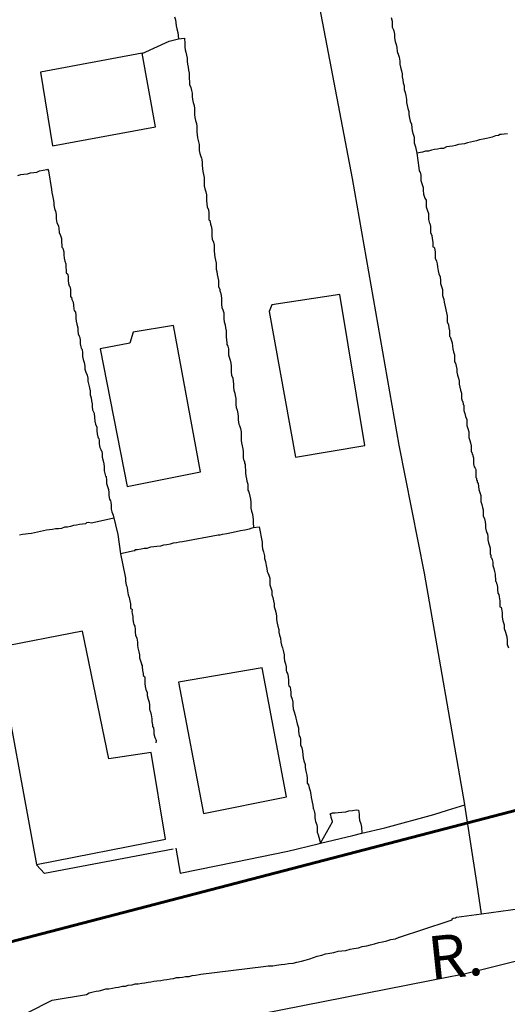
# Model space of a CAD drawing. Units: millimetres. Extents: x 180786 to 181636, y 1670271 to 1671426.
# Drawn here: x 181404 to 181432, y 1671259 to 1671316 of the extents above; entities that cross this region are included whole.
import ezdxf
from ezdxf.enums import TextEntityAlignment as Align

# ---------------------------------------------------------------- set-up
doc = ezdxf.new("R2010")
doc.units = ezdxf.units.MM
doc.header["$MEASUREMENT"] = 0
doc.layers.add('Traçado Viário', color=7, linetype='Continuous', lineweight=60)
for name, color, linetype in [('V-EDIFICACAO', 2, 'Continuous'), ('V-LOTE', 1, 'Continuous'), ('V-NOME_DOS_LOGRADOUROS', 7, 'Continuous'), ('V-QUADRA', 41, 'Continuous'), ('V-TESTADA', 250, 'Continuous')]:
    doc.layers.add(name, color=color, linetype=linetype)
doc.layers.add('V-EIXO_DE_LOGRADOURO', color=3, linetype='Continuous', plot=False)
doc.styles.get("Standard").update_dxf_attribs({"font": 'ARIAL.TTF'})

msp = doc.modelspace()

# ---------------------------------------------------------------- linework, layer by layer
at = {"layer": 'Traçado Viário'}
msp.add_line((181278.068, 1671229.963), (181518.11, 1671292.423), dxfattribs=at)
at = {"layer": 'V-EDIFICACAO'}
for points in [[(181405.67, 1671312.65), (181406.37, 1671308.42), (181412.27, 1671309.51), (181411.51, 1671313.74), (181405.67, 1671312.65)], [(181418.96, 1671299.29), (181418.8, 1671298.92), (181420.32, 1671290.55), (181424.3, 1671291.22), (181422.86, 1671299.89), (181418.96, 1671299.29)], [(181410.99, 1671297.73), (181410.8, 1671297.1), (181409.1, 1671296.76), (181410.66, 1671288.86), (181414.87, 1671289.7), (181413.32, 1671298.11), (181410.99, 1671297.73)], [(181408.09, 1671280.56), (181403.15, 1671279.6), (181405.45, 1671267.15), (181412.85, 1671268.62), (181412.03, 1671273.58), (181409.61, 1671273.23), (181408.09, 1671280.56)], [(181413.59, 1671277.63), (181415.03, 1671270.08), (181419.79, 1671271.05), (181418.41, 1671278.46), (181413.59, 1671277.63)]]:
    msp.add_lwpolyline(points, close=True, dxfattribs=at)
at = {"layer": 'V-EIXO_DE_LOGRADOURO'}
for points in [[(181435.77, 1671262.29), (181431.77, 1671261.31)], [(181431.77, 1671261.31), (181429.99, 1671260.87), (181429.2, 1671260.71)], [(181429.2, 1671260.71), (181414.71, 1671257.86), (181407.32, 1671256.39), (181399.03, 1671253.85), (181392.18, 1671251.98), (181380.14, 1671248.36), (181366.72, 1671245.33)]]:
    msp.add_lwpolyline(points, dxfattribs=at)
at = {"layer": 'V-LOTE'}
for points in [[(181430.04, 1671270.59), (181430.04, 1671270.6), (181427.71, 1671283.89), (181426.26, 1671291.24), (181424.92, 1671298.89), (181423.58, 1671306.54), (181422.13, 1671314.16), (181420.68, 1671321.78), (181419.3, 1671329.47), (181417.92, 1671337.16), (181416.54, 1671344.85), (181415.52, 1671350.25), (181415.93, 1671351.89)], [(181413.37, 1671315.84), (181413.42, 1671315.66), (181413.44, 1671315.49), (181413.46, 1671315.32), (181413.5, 1671315.15), (181413.57, 1671314.93), (181413.6, 1671314.56)], [(181425.81, 1671315.79), (181425.87, 1671315.58), (181425.87, 1671315.41), (181425.87, 1671315.23), (181425.94, 1671315.08), (181425.96, 1671315.02), (181426, 1671314.84), (181426, 1671314.63), (181426.04, 1671314.41), (181426.09, 1671314.24), (181426.13, 1671314.07), (181426.15, 1671313.85), (181426.17, 1671313.79), (181426.21, 1671313.68), (181426.26, 1671313.51), (181426.3, 1671313.29), (181426.3, 1671313.12), (181426.34, 1671312.95), (181426.39, 1671312.73), (181426.43, 1671312.56), (181426.43, 1671312.38), (181426.47, 1671312.21), (181426.5, 1671312.04), (181426.56, 1671311.87), (181426.56, 1671311.65), (181426.6, 1671311.48), (181426.65, 1671311.31), (181426.69, 1671311.09), (181426.69, 1671310.92), (181426.73, 1671310.74), (181426.76, 1671310.57), (181426.82, 1671310.4), (181426.82, 1671310.23), (181426.86, 1671310.01), (181426.89, 1671309.84), (181426.97, 1671309.67), (181426.99, 1671309.45), (181427.01, 1671309.28), (181427.06, 1671309.1), (181427.12, 1671308.93), (181427.12, 1671308.76), (181427.12, 1671308.59), (181427.16, 1671308.48), (181427.19, 1671308.43)], [(181411.51, 1671313.73), (181413.06, 1671314.44), (181413.6, 1671314.56)], [(181413.6, 1671314.56), (181413.95, 1671314.6), (181413.97, 1671314.3), (181413.96, 1671314.11), (181413.98, 1671313.94), (181414.02, 1671313.81), (181414.06, 1671313.64), (181414.09, 1671313.46), (181414.09, 1671313.29), (181414.11, 1671313.12), (181414.15, 1671312.95), (181414.17, 1671312.77), (181414.22, 1671312.6), (181414.22, 1671312.43), (181414.22, 1671312.26), (181414.24, 1671312.13), (181414.24, 1671311.95), (181414.3, 1671311.78), (181414.35, 1671311.61), (181414.39, 1671311.44), (181414.39, 1671311.26), (181414.41, 1671311.09), (181414.45, 1671310.92), (181414.5, 1671310.74), (181414.52, 1671310.57), (181414.52, 1671310.4), (181414.52, 1671310.23), (181414.54, 1671310.05), (181414.58, 1671309.88), (181414.63, 1671309.71), (181414.65, 1671309.54), (181414.65, 1671309.41), (181414.65, 1671309.23), (181414.67, 1671309.06), (181414.69, 1671308.89), (181414.78, 1671308.5), (181414.78, 1671308.33), (181414.78, 1671308.16), (181414.82, 1671307.98), (181414.89, 1671307.81), (181414.91, 1671307.72), (181414.93, 1671307.64), (181414.95, 1671307.47), (181414.95, 1671307.29), (181414.97, 1671307.12), (181414.99, 1671306.95), (181415.04, 1671306.77), (181415.08, 1671306.6), (181415.08, 1671306.43), (181415.08, 1671306.26), (181415.08, 1671306.13), (181415.12, 1671305.95), (181415.17, 1671305.78), (181415.21, 1671305.61), (181415.21, 1671305.44), (181415.21, 1671305.26), (181415.23, 1671305.09), (181415.25, 1671304.92), (181415.32, 1671304.75), (181415.34, 1671304.57), (181415.34, 1671304.4), (181415.34, 1671304.23), (181415.34, 1671304.18), (181415.39, 1671304.14), (181415.41, 1671304.06), (181415.43, 1671303.93), (181415.49, 1671303.75), (181415.51, 1671303.58), (181415.51, 1671303.41), (181415.51, 1671303.24), (181415.53, 1671303.06), (181415.6, 1671302.89), (181415.64, 1671302.72), (181415.64, 1671302.55), (181415.64, 1671302.37), (181415.66, 1671302.2), (181415.68, 1671302.03), (181415.77, 1671301.68), (181415.77, 1671301.51), (181415.77, 1671301.34), (181415.79, 1671301.21), (181415.81, 1671301.03), (181415.86, 1671300.86), (181415.9, 1671300.69), (181415.9, 1671300.52), (181415.9, 1671300.34), (181415.97, 1671300.17), (181415.97, 1671300.1), (181416.01, 1671300), (181416.05, 1671299.83), (181416.07, 1671299.65), (181416.07, 1671299.48), (181416.07, 1671299.31), (181416.09, 1671299.14)], [(181432.48, 1671309.12), (181432.3, 1671309.1), (181432.13, 1671309.08), (181432.04, 1671309.08), (181431.96, 1671309.02), (181431.79, 1671308.99), (181431.61, 1671308.93), (181431.44, 1671308.89), (181431.27, 1671308.84), (181431.09, 1671308.8), (181430.88, 1671308.76), (181430.71, 1671308.71), (181430.53, 1671308.67), (181430.36, 1671308.63), (181430.19, 1671308.6), (181430.02, 1671308.54), (181429.84, 1671308.52), (181429.67, 1671308.5), (181429.5, 1671308.45)], [(181427.19, 1671308.43), (181427.21, 1671308.37), (181427.27, 1671308)], [(181428.46, 1671308.24), (181428.29, 1671308.22), (181428.12, 1671308.17), (181427.94, 1671308.11), (181427.77, 1671308.11), (181427.6, 1671308.07), (181427.27, 1671308)], [(181427.27, 1671308), (181427.4, 1671307.17), (181427.42, 1671306.99), (181427.45, 1671306.94), (181427.47, 1671306.92), (181427.49, 1671306.82)], [(181429.5, 1671308.45), (181429.33, 1671308.41), (181429.15, 1671308.39), (181428.98, 1671308.37), (181428.81, 1671308.28), (181428.63, 1671308.28), (181428.46, 1671308.24)], [(181404.38, 1671306.73), (181404.55, 1671306.77), (181404.73, 1671306.79), (181404.94, 1671306.81), (181405.11, 1671306.88), (181405.29, 1671306.9), (181405.46, 1671306.92), (181405.63, 1671306.99), (181406.04, 1671307.07), (181406.09, 1671307.08)], [(181406.09, 1671307.08), (181406.14, 1671306.98), (181406.31, 1671305.91), (181406.32, 1671305.74), (181406.36, 1671305.57), (181406.41, 1671305.39), (181406.45, 1671305.18), (181406.45, 1671305.01), (181406.49, 1671304.83), (181406.56, 1671304.62), (181406.58, 1671304.44), (181406.58, 1671304.23), (181406.62, 1671304.01), (181406.71, 1671303.84), (181406.73, 1671303.67), (181406.75, 1671303.45), (181406.82, 1671303.28), (181406.88, 1671303.11), (181406.88, 1671302.89), (181406.9, 1671302.72), (181406.9, 1671302.61), (181406.97, 1671302.55), (181407.01, 1671302.33), (181407.01, 1671302.16), (181407.03, 1671301.98), (181407.08, 1671301.81), (181407.14, 1671301.64), (181407.14, 1671301.47), (181407.16, 1671301.25), (181407.16, 1671301.14), (181407.23, 1671301.08), (181407.25, 1671301.03), (181407.27, 1671300.91), (181407.27, 1671300.69), (181407.29, 1671300.52), (181407.33, 1671300.39), (181407.36, 1671300.34), (181407.4, 1671300.17), (181407.4, 1671300), (181407.4, 1671299.83), (181407.4, 1671299.76), (181407.46, 1671299.74), (181407.48, 1671299.61), (181407.55, 1671299.44), (181407.57, 1671299.27), (181407.59, 1671299.05), (181407.61, 1671298.96), (181407.68, 1671298.88), (181407.7, 1671298.7), (181407.7, 1671298.53), (181407.72, 1671298.36), (181407.76, 1671298.19), (181407.83, 1671297.97), (181407.83, 1671297.8), (181407.85, 1671297.63), (181407.9, 1671297.5), (181407.94, 1671297.41), (181407.96, 1671297.24), (181407.96, 1671297.06), (181408, 1671296.89), (181408.02, 1671296.81), (181408.05, 1671296.76), (181408.07, 1671296.72), (181408.09, 1671296.55), (181408.09, 1671296.33), (181408.13, 1671296.16), (181408.18, 1671295.99), (181408.22, 1671295.77), (181408.22, 1671295.6), (181408.28, 1671295.42), (181408.35, 1671295.25), (181408.39, 1671295.08), (181408.39, 1671294.91), (181408.45, 1671294.69), (181408.5, 1671294.52), (181408.52, 1671294.35), (181408.52, 1671294.13), (181408.58, 1671293.96), (181408.61, 1671293.78), (181408.65, 1671293.61), (181408.65, 1671293.44), (181408.67, 1671293.27), (181408.71, 1671293.18), (181408.74, 1671293.11), (181408.76, 1671293.07), (181408.78, 1671292.83), (181408.8, 1671292.62), (181408.84, 1671292.45), (181408.91, 1671292.27), (181408.91, 1671292.06), (181408.93, 1671291.89), (181408.97, 1671291.71), (181408.99, 1671291.65), (181409.02, 1671291.62)], [(181427.49, 1671306.82), (181427.51, 1671306.77), (181427.51, 1671306.6), (181427.51, 1671306.43), (181427.58, 1671306.21), (181427.64, 1671306.04), (181427.64, 1671305.87), (181427.66, 1671305.65), (181427.73, 1671305.41), (181427.77, 1671305.37), (181427.81, 1671305.31), (181427.81, 1671305.09), (181427.81, 1671304.92), (181427.88, 1671304.75), (181427.94, 1671304.53), (181427.94, 1671304.36), (181427.94, 1671304.19), (181428.01, 1671303.97), (181428.03, 1671303.97), (181428.07, 1671303.8), (181428.07, 1671303.62), (181428.07, 1671303.45), (181428.14, 1671303.28), (181428.16, 1671303.11), (181428.2, 1671302.89), (181428.2, 1671302.72), (181428.2, 1671302.63), (181428.27, 1671302.61), (181428.29, 1671302.55), (181428.33, 1671302.33), (181428.33, 1671302.16), (181428.33, 1671301.98), (181428.4, 1671301.81), (181428.44, 1671301.64), (181428.46, 1671301.47), (181428.5, 1671301.25), (181428.55, 1671301.08), (181428.61, 1671300.91), (181428.63, 1671300.69), (181428.63, 1671300.52), (181428.7, 1671300.34), (181428.76, 1671300.17), (181428.76, 1671300), (181428.76, 1671299.83), (181428.83, 1671299.61), (181428.85, 1671299.44), (181428.89, 1671299.27), (181428.98, 1671298.83), (181429.02, 1671298.66), (181429.02, 1671298.49), (181429.02, 1671298.32), (181429.09, 1671298.14), (181429.11, 1671297.97), (181429.15, 1671297.8), (181429.15, 1671297.63), (181429.15, 1671297.5), (181429.19, 1671297.45), (181429.24, 1671297.28), (181429.3, 1671297.11), (181429.32, 1671296.93), (181429.34, 1671296.76), (181429.39, 1671296.59), (181429.45, 1671296.42), (181429.45, 1671296.29), (181429.45, 1671296.11), (181429.45, 1671296.03), (181429.49, 1671295.94), (181429.54, 1671295.77), (181429.58, 1671295.6), (181429.58, 1671295.42), (181429.62, 1671295.25), (181429.67, 1671295.08), (181429.71, 1671294.91), (181429.71, 1671294.73), (181429.75, 1671294.56), (181429.78, 1671294.39), (181429.84, 1671294.22), (181429.84, 1671294.09), (181429.84, 1671293.91), (181429.89, 1671293.78), (181429.91, 1671293.74), (181429.93, 1671293.57), (181429.97, 1671293.53), (181429.97, 1671293.4), (181429.97, 1671293.22), (181430.04, 1671293.05), (181430.08, 1671292.88), (181430.14, 1671292.71), (181430.14, 1671292.53), (181430.14, 1671292.36), (181430.21, 1671292.19), (181430.27, 1671292.01), (181430.27, 1671291.84), (181430.27, 1671291.67), (181430.33, 1671291.5)], [(181416.09, 1671299.14), (181416.14, 1671299.01), (181416.2, 1671298.83), (181416.2, 1671298.66), (181416.2, 1671298.49), (181416.22, 1671298.32), (181416.27, 1671298.14)], [(181416.27, 1671298.14), (181416.29, 1671297.97), (181416.33, 1671297.8), (181416.33, 1671297.63), (181416.33, 1671297.45), (181416.35, 1671297.28), (181416.38, 1671297.11), (181416.38, 1671297.02), (181416.44, 1671296.93), (181416.46, 1671296.76), (181416.46, 1671296.59), (181416.46, 1671296.42), (181416.5, 1671296.29), (181416.57, 1671296.11), (181416.61, 1671295.94), (181416.63, 1671295.77), (181416.63, 1671295.6), (181416.63, 1671295.42), (181416.65, 1671295.25), (181416.72, 1671295.08), (181416.74, 1671294.91), (181416.76, 1671294.73), (181416.76, 1671294.56), (181416.78, 1671294.39), (181416.83, 1671294.22), (181416.85, 1671294.09), (181416.89, 1671293.91), (181416.89, 1671293.74), (181416.89, 1671293.57), (181416.91, 1671293.4), (181416.96, 1671293.24), (181417, 1671293.05), (181417.02, 1671292.88), (181417.02, 1671292.71), (181417.05, 1671292.53), (181417.07, 1671292.44), (181417.11, 1671292.36), (181417.15, 1671292.19), (181417.2, 1671292.01), (181417.2, 1671291.84), (181417.2, 1671291.67), (181417.2, 1671291.5), (181417.22, 1671291.37), (181417.26, 1671291.2), (181417.3, 1671291.02), (181417.32, 1671290.85), (181417.32, 1671290.68), (181417.32, 1671290.5), (181417.34, 1671290.33), (181417.39, 1671290.31), (181417.39, 1671290.18), (181417.43, 1671290.16), (181417.43, 1671289.99), (181417.45, 1671289.81), (181417.45, 1671289.64), (181417.47, 1671289.47), (181417.5, 1671289.3), (181417.52, 1671289.17), (181417.58, 1671288.99), (181417.58, 1671288.82), (181417.58, 1671288.65), (181417.61, 1671288.6), (181417.65, 1671288.48), (181417.69, 1671288.3), (181417.73, 1671288.13), (181417.76, 1671287.96), (181417.76, 1671287.79), (181417.76, 1671287.61), (181417.78, 1671287.44), (181417.84, 1671287.27), (181417.86, 1671287.1), (181417.89, 1671286.97), (181417.89, 1671286.79), (181417.91, 1671286.51), (181417.91, 1671286.5)], [(181409.02, 1671291.62), (181409.04, 1671291.5), (181409.04, 1671291.32), (181409.08, 1671291.11), (181409.12, 1671291.02), (181409.14, 1671290.98), (181409.17, 1671290.93)], [(181430.33, 1671291.5), (181430.36, 1671291.37), (181430.4, 1671291.2), (181430.4, 1671291.02), (181430.4, 1671290.85), (181430.44, 1671290.83), (181430.46, 1671290.72)], [(181409.17, 1671290.93), (181409.19, 1671290.89), (181409.21, 1671290.72), (181409.21, 1671290.55), (181409.27, 1671290.33), (181409.32, 1671290.16), (181409.34, 1671289.99), (181409.34, 1671289.77), (181409.38, 1671289.6), (181409.4, 1671289.45), (181409.45, 1671289.43), (181409.47, 1671289.21), (181409.47, 1671289.04), (181409.53, 1671288.86), (181409.58, 1671288.69), (181409.6, 1671288.52), (181409.6, 1671288.35), (181409.64, 1671288.13), (181409.69, 1671288.04), (181409.71, 1671287.96), (181409.73, 1671287.79), (181409.73, 1671287.57), (181409.77, 1671287.4), (181409.84, 1671287.22), (181410.11, 1671286.1), (181410.28, 1671284.99), (181410.51, 1671283.79), (181410.55, 1671283.6), (181410.55, 1671283.43), (181410.59, 1671283.21), (181410.61, 1671283.16), (181410.64, 1671283.12), (181410.66, 1671283.04), (181410.68, 1671282.87), (181410.72, 1671282.65), (181410.76, 1671282.48), (181410.81, 1671282.3), (181410.85, 1671282.13), (181410.85, 1671281.96), (181410.85, 1671281.85), (181410.92, 1671281.83), (181410.94, 1671281.79), (181410.92, 1671281.68), (181410.94, 1671281.57), (181410.98, 1671281.4), (181410.98, 1671281.23), (181411.02, 1671281.01), (181411.04, 1671280.94), (181411.09, 1671280.84), (181411.11, 1671280.66), (181411.11, 1671280.49), (181411.13, 1671280.32), (181411.2, 1671280.15), (181411.24, 1671279.93), (181411.24, 1671279.76), (181411.26, 1671279.59), (181411.33, 1671279.37), (181411.37, 1671279.2), (181411.37, 1671279.02), (181411.41, 1671278.85), (181411.48, 1671278.68), (181411.48, 1671278.64), (181411.52, 1671278.59), (181411.52, 1671278.51), (181411.54, 1671278.29), (181411.58, 1671278.12), (181411.58, 1671278.01), (181411.65, 1671277.95), (181411.67, 1671277.9), (181411.67, 1671277.73), (181411.67, 1671277.56), (181411.69, 1671277.38), (181411.73, 1671277.21), (181411.8, 1671277.04), (181411.8, 1671276.87), (181411.86, 1671276.65), (181411.91, 1671276.48), (181411.93, 1671276.31), (181411.93, 1671276.09), (181411.97, 1671275.92), (181411.99, 1671275.92), (181412.04, 1671275.76), (181412.06, 1671275.53), (181412.06, 1671275.36), (181412.1, 1671275.18), (181412.1, 1671275.09), (181412.17, 1671275.01), (181412.19, 1671274.84), (181412.19, 1671274.67), (181412.25, 1671274.45), (181412.3, 1671274.34), (181412.32, 1671274.28), (181412.3, 1671274.14)], [(181430.46, 1671290.72), (181430.49, 1671290.68), (181430.49, 1671290.63), (181430.53, 1671290.5), (181430.53, 1671290.33), (181430.53, 1671290.16), (181430.57, 1671289.99), (181430.62, 1671289.92), (181430.66, 1671289.83), (181430.66, 1671289.51), (181430.66, 1671289.38), (181430.7, 1671289.34), (181430.7, 1671289.23), (181430.75, 1671289.21), (181430.75, 1671289.12), (181430.79, 1671289.04), (181430.81, 1671288.86), (181430.83, 1671288.69), (181430.9, 1671288.52), (181430.96, 1671288.35), (181430.96, 1671288.17), (181430.96, 1671288), (181431.01, 1671287.83), (181431.05, 1671287.66), (181431.09, 1671287.53), (181431.09, 1671287.35), (181431.09, 1671287.18), (181431.16, 1671287.01), (181431.2, 1671286.84), (181431.22, 1671286.66), (181431.22, 1671286.49), (181431.26, 1671286.32), (181431.29, 1671286.21), (181431.33, 1671286.15), (181431.35, 1671285.97), (181431.35, 1671285.8), (181431.39, 1671285.63), (181431.44, 1671285.46), (181431.48, 1671285.33), (181431.48, 1671285.15), (181431.48, 1671284.98), (181431.48, 1671284.96), (181431.52, 1671284.94), (181431.52, 1671284.85), (181431.52, 1671284.8), (181431.57, 1671284.76), (181431.61, 1671284.68), (181431.65, 1671284.51), (181431.65, 1671284.33), (181431.7, 1671284.16), (181431.74, 1671283.99), (181431.78, 1671283.82), (181431.8, 1671283.43), (181431.83, 1671283.38), (181431.85, 1671283.29), (181431.89, 1671283.21), (181431.89, 1671283.16), (181431.91, 1671283.12), (181431.91, 1671282.95), (181431.93, 1671282.74), (181431.98, 1671282.67), (181432, 1671282.52), (181432.04, 1671282.3), (181432.04, 1671282.09), (181432.04, 1671281.96), (181432.11, 1671281.94), (181432.13, 1671281.83), (181432.17, 1671281.61), (181432.17, 1671281.36), (181432.21, 1671281.14), (181432.3, 1671280.92), (181432.3, 1671280.71), (181432.36, 1671280.49), (181432.45, 1671280.23), (181432.47, 1671280.02), (181432.47, 1671279.8), (181432.54, 1671279.59)], [(181409.88, 1671287.05), (181408.61, 1671286.76), (181408.44, 1671286.79), (181408.32, 1671286.77), (181408.26, 1671286.72), (181408.09, 1671286.7), (181407.92, 1671286.68), (181407.75, 1671286.64), (181407.57, 1671286.62), (181407.4, 1671286.57), (181407.23, 1671286.53), (181407.06, 1671286.53), (181406.88, 1671286.46), (181406.71, 1671286.44), (181406.54, 1671286.44), (181406.37, 1671286.4), (181406.19, 1671286.38), (181406.02, 1671286.36), (181405.85, 1671286.32), (181405.68, 1671286.27), (181405.5, 1671286.25), (181405.33, 1671286.21), (181405.16, 1671286.16), (181404.98, 1671286.14), (181404.81, 1671286.12), (181404.64, 1671286.1), (181404.47, 1671286.06)], [(181417.91, 1671286.5), (181418.23, 1671286.54), (181418.4, 1671285.66), (181418.4, 1671285.46), (181418.42, 1671285.28), (181418.47, 1671285.11), (181418.53, 1671284.89), (181418.53, 1671284.72), (181418.6, 1671284.55), (181418.64, 1671284.33), (181418.66, 1671284.16), (181418.69, 1671283.99), (181418.73, 1671283.9), (181418.79, 1671283.77), (181418.84, 1671283.6), (181418.84, 1671283.43), (181418.84, 1671283.21), (181418.9, 1671283.04), (181418.96, 1671282.87), (181418.96, 1671282.65), (181419.01, 1671282.48), (181419.05, 1671282.3), (181419.09, 1671282.13), (181419.09, 1671281.96), (181419.14, 1671281.79), (181419.2, 1671281.57), (181419.22, 1671281.4), (181419.22, 1671281.23), (181419.27, 1671281.01), (181419.31, 1671280.84), (181419.35, 1671280.66), (181419.35, 1671280.49), (181419.4, 1671280.32), (181419.46, 1671280.15), (181419.48, 1671279.93), (181419.51, 1671279.76), (181419.57, 1671279.59), (181419.63, 1671279.37), (181419.66, 1671279.2), (181419.66, 1671279.02), (181419.68, 1671278.85), (181419.74, 1671278.68), (181419.78, 1671278.51), (181419.78, 1671278.29), (181419.8, 1671278.22), (181419.85, 1671278.12), (181419.89, 1671277.95), (181419.91, 1671277.73), (181419.91, 1671277.56), (181419.93, 1671277.4), (181419.98, 1671277.38), (181420, 1671277.32), (181420.02, 1671277.21), (181420.04, 1671277.04), (181420.04, 1671276.87), (181420.13, 1671276.65), (181420.17, 1671276.48), (181420.17, 1671276.31), (181420.19, 1671276.09), (181420.24, 1671275.92), (181420.3, 1671275.74), (181420.33, 1671275.57), (181420.37, 1671275.4), (181420.41, 1671275.23), (181420.48, 1671275.01), (181420.48, 1671274.84)], [(181410.28, 1671285.01), (181411.05, 1671285.18), (181411.11, 1671285.19), (181411.11, 1671285.24), (181411.24, 1671285.24), (181411.46, 1671285.28), (181411.63, 1671285.32), (181411.8, 1671285.32), (181412.02, 1671285.39), (181412.19, 1671285.41), (181412.36, 1671285.43), (181412.58, 1671285.45), (181412.75, 1671285.52), (181412.93, 1671285.54), (181413.14, 1671285.58), (181413.31, 1671285.62), (181413.49, 1671285.64), (181413.66, 1671285.69), (181413.83, 1671285.71), (181415.87, 1671286.09), (181415.99, 1671286.08), (181416.12, 1671286.12), (181416.38, 1671286.16), (181416.64, 1671286.23), (181416.9, 1671286.27), (181417.16, 1671286.34), (181417.41, 1671286.38), (181417.67, 1671286.44), (181417.82, 1671286.49), (181417.91, 1671286.5)], [(181420.48, 1671274.84), (181420.5, 1671274.67), (181420.52, 1671274.55), (181420.56, 1671274.49), (181420.58, 1671274.47), (181420.6, 1671274.34), (181420.6, 1671274.23)], [(181420.6, 1671274.23), (181420.6, 1671274.02), (181420.67, 1671273.85), (181420.71, 1671273.67), (181420.73, 1671273.46), (181420.75, 1671273.29), (181420.8, 1671273.11), (181420.86, 1671272.9), (181420.86, 1671272.72), (181420.91, 1671272.51), (181420.97, 1671272.29), (181420.99, 1671272.12), (181420.99, 1671271.95), (181420.99, 1671271.83), (181421.06, 1671271.73), (181421.1, 1671271.56), (181421.15, 1671271.39), (181421.19, 1671271.17), (181421.21, 1671271.02), (181421.21, 1671271), (181421.3, 1671270.57), (181421.32, 1671270.39), (181421.34, 1671270.33), (181421.36, 1671270.3), (181421.38, 1671270.22), (181421.4, 1671270.18), (181421.42, 1671270.01), (181421.42, 1671269.83), (181421.47, 1671269.62), (181421.53, 1671269.44), (181421.55, 1671269.31), (181421.55, 1671269.23), (181421.55, 1671269.01), (181421.61, 1671268.86), (181421.75, 1671268.38)], [(181421.75, 1671268.38), (181422.44, 1671269.6), (181422.44, 1671269.62), (181422.39, 1671269.79), (181422.37, 1671269.85), (181422.35, 1671270.01), (181422.31, 1671270.07), (181422.44, 1671270.13), (181422.59, 1671270.13), (181422.77, 1671270.15), (181422.98, 1671270.17), (181423.2, 1671270.19), (181423.37, 1671270.24), (181423.59, 1671270.26), (181423.8, 1671270.3), (181423.93, 1671270.28), (181423.97, 1671270.05), (181423.97, 1671269.88), (181423.99, 1671269.7), (181424.06, 1671269.49), (181424.1, 1671269.31), (181424.13, 1671268.95)], [(181424.13, 1671268.95), (181425.45, 1671269.26), (181428.25, 1671270.03), (181429.04, 1671270.28), (181430.04, 1671270.59)], [(181430.99, 1671264.32), (181430.72, 1671266.13), (181430.04, 1671270.59)], [(181421.75, 1671268.38), (181423.61, 1671268.83), (181424.13, 1671268.95)], [(181413.44, 1671268.1), (181413.7, 1671266.66)], [(181413.7, 1671266.66), (181416.79, 1671267.29), (181419.88, 1671267.92), (181421.61, 1671268.35), (181421.75, 1671268.38)]]:
    msp.add_lwpolyline(points, dxfattribs=at)
at = {"layer": 'V-QUADRA'}
for p, q in [((181430.99, 1671264.33), (181434.04, 1671264.75)), ((181426.28, 1671262.98), (181429.08, 1671263.91)), ((181429.08, 1671263.91), (181429.3, 1671263.98)), ((181429.3, 1671264.04), (181429.37, 1671264.08)), ((181429.3, 1671263.98), (181429.3, 1671264.04)), ((181429.37, 1671264.08), (181429.5, 1671264.1)), ((181429.5, 1671264.1), (181429.55, 1671264.13)), ((181429.55, 1671264.13), (181430.99, 1671264.33)), ((181425.31, 1671262.72), (181425.55, 1671262.78)), ((181425.55, 1671262.78), (181425.79, 1671262.85)), ((181425.79, 1671262.85), (181426.05, 1671262.89)), ((181426.05, 1671262.89), (181426.26, 1671262.98)), ((181426.26, 1671262.98), (181426.28, 1671262.98)), ((181422.77, 1671262.18), (181422.98, 1671262.2)), ((181422.98, 1671262.2), (181423.2, 1671262.22)), ((181423.2, 1671262.22), (181423.46, 1671262.29)), ((181423.46, 1671262.29), (181423.67, 1671262.33)), ((181423.67, 1671262.33), (181423.93, 1671262.37)), ((181423.93, 1671262.37), (181424.15, 1671262.44)), ((181424.15, 1671262.44), (181424.41, 1671262.48)), ((181424.41, 1671262.48), (181424.62, 1671262.55)), ((181424.62, 1671262.55), (181424.84, 1671262.61)), ((181424.84, 1671262.61), (181425.1, 1671262.68)), ((181425.1, 1671262.68), (181425.31, 1671262.72)), ((181420.65, 1671261.6), (181420.87, 1671261.66)), ((181420.87, 1671261.66), (181421.13, 1671261.75)), ((181421.13, 1671261.75), (181421.34, 1671261.81)), ((181421.34, 1671261.81), (181421.56, 1671261.9)), ((181421.56, 1671261.9), (181421.82, 1671261.96)), ((181421.82, 1671261.96), (181422.03, 1671262.03)), ((181422.03, 1671262.03), (181422.29, 1671262.07)), ((181422.29, 1671262.07), (181422.51, 1671262.11)), ((181422.51, 1671262.11), (181422.77, 1671262.18)), ((181414.89, 1671260.87), (181418.48, 1671261.3)), ((181418.48, 1671261.3), (181418.75, 1671261.34)), ((181418.75, 1671261.34), (181419.01, 1671261.34)), ((181419.01, 1671261.34), (181419.23, 1671261.38)), ((181419.23, 1671261.38), (181419.49, 1671261.42)), ((181419.49, 1671261.42), (181419.7, 1671261.44)), ((181419.7, 1671261.44), (181419.92, 1671261.47)), ((181419.92, 1671261.47), (181420.18, 1671261.49)), ((181420.18, 1671261.49), (181420.39, 1671261.55)), ((181420.39, 1671261.55), (181420.65, 1671261.6)), ((181412.58, 1671260.49), (181412.75, 1671260.54)), ((181412.75, 1671260.54), (181412.93, 1671260.56)), ((181412.93, 1671260.56), (181413.14, 1671260.6)), ((181413.14, 1671260.6), (181413.31, 1671260.62)), ((181413.31, 1671260.62), (181413.49, 1671260.67)), ((181413.49, 1671260.67), (181413.66, 1671260.67)), ((181413.66, 1671260.67), (181413.83, 1671260.69)), ((181413.83, 1671260.69), (181414, 1671260.73)), ((181414, 1671260.73), (181414.22, 1671260.73)), ((181414.22, 1671260.73), (181414.39, 1671260.78)), ((181414.39, 1671260.78), (181414.57, 1671260.8)), ((181414.57, 1671260.8), (181414.78, 1671260.84)), ((181414.78, 1671260.84), (181414.89, 1671260.87)), ((181409.04, 1671259.91), (181409.26, 1671259.96)), ((181409.26, 1671259.96), (181409.43, 1671260.02)), ((181409.43, 1671260.02), (181409.6, 1671260.02)), ((181409.6, 1671260.02), (181409.82, 1671260.06)), ((181409.82, 1671260.06), (181409.99, 1671260.09)), ((181409.99, 1671260.09), (181410.16, 1671260.11)), ((181410.16, 1671260.11), (181410.38, 1671260.17)), ((181410.38, 1671260.17), (181410.55, 1671260.17)), ((181410.55, 1671260.17), (181410.72, 1671260.22)), ((181410.72, 1671260.22), (181410.94, 1671260.24)), ((181410.94, 1671260.24), (181411.11, 1671260.3)), ((181411.11, 1671260.3), (181411.29, 1671260.3)), ((181411.29, 1671260.3), (181411.5, 1671260.34)), ((181411.5, 1671260.34), (181411.67, 1671260.36)), ((181411.67, 1671260.36), (181411.85, 1671260.41)), ((181411.85, 1671260.41), (181412.02, 1671260.43)), ((181412.02, 1671260.43), (181412.19, 1671260.45)), ((181412.19, 1671260.45), (181412.36, 1671260.47)), ((181412.36, 1671260.47), (181412.58, 1671260.49)), ((181406.34, 1671259.36), (181408.31, 1671259.7)), ((181408.31, 1671259.7), (181408.48, 1671259.78)), ((181408.48, 1671259.78), (181408.7, 1671259.85)), ((181408.7, 1671259.85), (181408.87, 1671259.89)), ((181408.87, 1671259.89), (181409.04, 1671259.91)), ((181404.96, 1671258.66), (181406.34, 1671259.36))]:
    msp.add_line(p, q, dxfattribs=at)
at = {"layer": 'V-TESTADA'}
msp.add_lwpolyline([(181413.29, 1671268.04), (181405.9, 1671266.65), (181405.45, 1671267.14)], dxfattribs=at)

# ---------------------------------------------------------------- texts
at = {"layer": 'V-NOME_DOS_LOGRADOUROS'}
msp.add_text('R.', height=2.5, rotation=6, dxfattribs=at).set_placement((181428.15, 1671259.74), align=Align.BOTTOM_LEFT)

doc.saveas('drawing.dxf')
